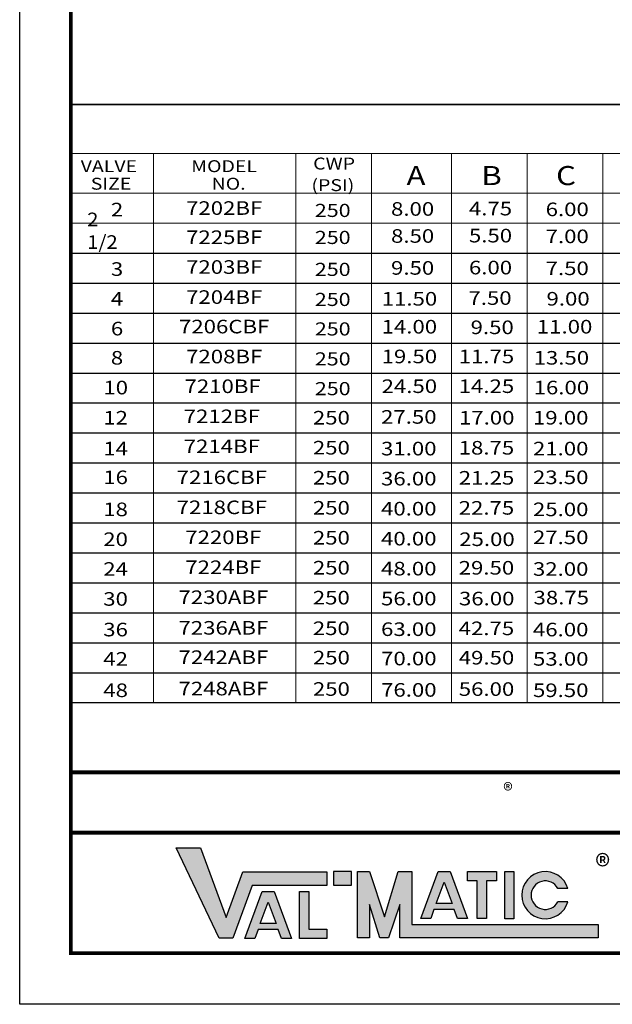
# Model space of a CAD drawing. Units: inches. Extents: x 32 to 158, y 29 to 189.
# Drawn here: x 32 to 76, y 29 to 103 of the extents above; entities that cross this region are included whole.
import ezdxf

# ---------------------------------------------------------------- set-up
doc = ezdxf.new("R2010")
doc.units = ezdxf.units.IN
doc.header["$LTSCALE"] = 2
doc.header["$MEASUREMENT"] = 0
doc.layers.add('Layer 1', color=7, linetype='Continuous')
doc.layers.add('TITLEBOX-BORDER', color=3, linetype='Continuous')
doc.styles.get("Standard").update_dxf_attribs({"font": 'arial.ttf'})

msp = doc.modelspace()

# ---------------------------------------------------------------- hatches: boundary and pattern name
h = msp.add_hatch(color=7)
h.paths.add_polyline_path([(56.91922358105576, 39.1964925273552), (55.5629372005553, 39.1964925273552), (55.5629372005553, 38.18379869658158), (56.91922358105576, 38.18379869658158)])
h.paths.add_polyline_path([(53.01855766733728, 34.18634712651284), (53.01855766733728, 37.69399037177683), (53.715939432547, 37.69399037177683), (53.715939432547, 34.88184422442611), (55.07306821131375, 34.88184422442611), (55.07306821131375, 34.18634712651284)])
h.paths.add_polyline_path([(51.25504075145547, 35.30410220824572), (50.06728137137089, 35.30410220824571), (50.66055146472139, 36.91521311295747)], flags=16)
h.paths.add_polyline_path([(49.65584662945592, 34.18679154872339), (48.91584322766818, 34.18679154872341), (50.20771344526723, 37.69505231961773), (51.11298109862484, 37.69505231961773), (52.40750616034865, 34.18679154872338), (51.66945307159612, 34.18679154872336), (51.42052642944895, 34.85562351176023), (49.90213507551272, 34.85562351176023)])
h.paths.add_polyline_path([(46.98956797923858, 34.20723573587095), (43.76076745529912, 40.98866763837289), (45.57744737864184, 40.9886676383729), (47.5018683276117, 35.74961797523366), (48.76638247878184, 39.18028579770568), (55.05965920064268, 39.18028579770568), (55.05965920064268, 38.1675919669321), (49.47142661424953, 38.16759196693209), (48.01307827582584, 34.20723573587095)])
h = msp.add_hatch(color=7)
edge = h.paths.add_edge_path()
edge.add_line((73.15544842764601, 36.92401445320326), (72.4044826303635, 36.92401445320326))
edge.add_arc((71.46249326372042, 37.43036136859009), 1.069453676224499, 28.259333512963906, 331.7406664870354, ccw=False)
edge.add_line((72.4044826303635, 37.93670828397688), (73.15544842764601, 37.93670828397691))
edge.add_arc((71.46249326372042, 37.43036136859009), 1.767055286566814, 16.65142785001839, 343.3485721499812)
h.paths.add_polyline_path([(68.41357135355267, 35.66623659073103), (68.41357135355267, 39.1964925273552), (69.11095311876238, 39.1964925273552), (69.11095311876238, 35.66623659073103)], flags=17)
h.paths.add_polyline_path([(65.61287706836889, 38.49822112953655), (65.61287706836889, 39.19649252735522), (67.78911840039102, 39.19649252735522), (67.78911840039102, 38.49822112953655), (67.04820704778808, 38.49822112953655), (67.04820704778808, 35.66885059299496), (66.35409311162424, 35.66885059299496), (66.35409311162424, 38.49822112953655)], flags=17)
h.paths.add_polyline_path([(64.46044340545991, 36.80510553656574), (63.27268402537521, 36.80510553656574), (63.86595411872584, 38.4162164412775)], flags=16)
h.paths.add_polyline_path([(62.86124928346038, 35.68779487704342), (62.12124588167269, 35.68779487704343), (63.41311609927175, 39.19605564793777), (64.31838375262936, 39.19605564793777), (65.61290881435315, 35.6877948770434), (64.8727236619568, 35.68779487704339), (64.6259290834534, 36.35662684008027), (63.10753772951718, 36.35662684008027)], flags=17)
h.paths.add_polyline_path([(57.37131904122253, 34.22344246552044), (57.37131904122253, 39.1964925273552), (58.27550996155609, 39.1964925273552), (59.40574861197317, 35.79673466690086), (60.41864904276594, 39.19649252735522), (61.44017818272378, 39.19649252735522), (61.44017818272359, 35.23613629629406), (75.42279183952748, 35.23613629629406), (75.42279183952748, 34.22344246552044), (60.53598726239004, 34.22344246552044), (60.53598726239004, 36.72624293300383), (59.69870492632869, 34.22344246552044), (59.05260123209035, 34.22344246552044), (58.27550996155609, 36.72624293300383), (58.27550996155609, 34.22344246552044)])

# ---------------------------------------------------------------- linework, layer by layer
for p, q in [((35.84988578652866, 85.57449761031162), (151.4416530419801, 85.57449761031162)), ((35.84988578652866, 83.32735583903776), (151.4416530419801, 83.32735583903776)), ((35.84988578652866, 81.0802140677639), (151.4416530419801, 81.0802140677639)), ((35.84988578652866, 78.83307229649004), (151.4416530419801, 78.83307229649004)), ((35.84988578652866, 76.58593052521618), (151.4416530419801, 76.58593052521618)), ((35.84988578652866, 74.33878875394232), (151.4416530419801, 74.33878875394232)), ((35.84988578652866, 72.09164698266846), (151.4416530419801, 72.09164698266846)), ((35.84988578652866, 69.8445052113946), (151.4416530419801, 69.8445052113946)), ((35.84988578652866, 67.59736344012074), (151.4416530419801, 67.59736344012074)), ((35.84988578652866, 65.35022166884688), (151.4416530419801, 65.35022166884688)), ((35.84988578652866, 63.10307989757302), (151.4416530419801, 63.10307989757302)), ((35.84988578652866, 60.85593812629916), (151.4416530419801, 60.85593812629916)), ((35.84988578652866, 58.60879635502531), (151.4416530419801, 58.60879635502531)), ((35.84988578652866, 56.36165458375145), (151.4416530419801, 56.36165458375145)), ((35.84988578652866, 54.11451281247759), (151.4416530419801, 54.11451281247759)), ((35.84988578652866, 51.86737104120373), (151.4416530419801, 51.86737104120373)), ((43.76076745529912, 40.98866763837289), (45.57744737864184, 40.9886676383729)), ((46.98956797923858, 34.20723573587095), (43.76076745529912, 40.98866763837289)), ((45.57744737864184, 40.9886676383729), (47.5018683276117, 35.74961797523366)), ((47.5018683276117, 35.74961797523366), (48.76638247878184, 39.18028579770568)), ((48.76638247878184, 39.18028579770568), (55.05965920064268, 39.18028579770568)), ((55.05965920064268, 39.18028579770568), (55.05965920064268, 38.1675919669321)), ((55.5629372005553, 39.1964925273552), (55.5629372005553, 38.18379869658158)), ((56.91922358105576, 39.1964925273552), (55.5629372005553, 39.1964925273552)), ((56.91922358105576, 38.18379869658158), (56.91922358105576, 39.1964925273552)), ((57.37131904122253, 39.1964925273552), (58.27550996155609, 39.1964925273552)), ((57.37131904122253, 34.22344246552044), (57.37131904122253, 39.1964925273552)), ((58.27550996155609, 39.1964925273552), (59.40574861197317, 35.79673466690086)), ((59.40574861197317, 35.79673466690086), (60.41864904276594, 39.19649252735522)), ((60.41864904276594, 39.19649252735522), (61.44017818272378, 39.19649252735522)), ((61.44017818272378, 39.19649252735522), (61.44017818272359, 35.23613629629406)), ((62.12124588167269, 35.68779487704343), (63.41311609927175, 39.19605564793777)), ((63.41311609927175, 39.19605564793777), (64.31838375262936, 39.19605564793777)), ((64.31838375262936, 39.19605564793777), (65.61290881435315, 35.6877948770434)), ((65.61287706836889, 39.19649252735522), (67.78911840039102, 39.19649252735522)), ((65.61287706836889, 38.49822112953655), (65.61287706836889, 39.19649252735522)), ((67.78911840039102, 39.19649252735522), (67.78911840039102, 38.49822112953655)), ((68.41357135355267, 39.1964925273552), (69.11095311876238, 39.1964925273552)), ((68.41357135355267, 35.66623659073103), (68.41357135355267, 39.1964925273552)), ((69.11095311876238, 39.1964925273552), (69.11095311876238, 35.66623659073103)), ((63.27268402537521, 36.80510553656574), (63.86595411872584, 38.4162164412775)), ((63.86595411872584, 38.4162164412775), (64.46044340545991, 36.80510553656574)), ((66.35409311162424, 38.49822112953655), (65.61287706836889, 38.49822112953655)), ((66.35409311162424, 35.66885059299496), (66.35409311162424, 38.49822112953655)), ((67.78911840039102, 38.49822112953655), (67.04820704778808, 38.49822112953655)), ((67.04820704778808, 38.49822112953655), (67.04820704778808, 35.66885059299496)), ((49.47142661424953, 38.16759196693209), (48.01307827582584, 34.20723573587095)), ((48.91584322766818, 34.18679154872341), (50.20771344526723, 37.69505231961773)), ((55.05965920064268, 38.1675919669321), (49.47142661424953, 38.16759196693209)), ((50.20771344526723, 37.69505231961773), (51.11298109862484, 37.69505231961773)), ((51.11298109862484, 37.69505231961773), (52.40750616034865, 34.18679154872338)), ((53.01855766733728, 37.69399037177683), (53.715939432547, 37.69399037177683)), ((53.01855766733728, 34.18634712651284), (53.01855766733728, 37.69399037177683)), ((53.715939432547, 37.69399037177683), (53.715939432547, 34.88184422442611)), ((55.5629372005553, 38.18379869658158), (56.91922358105576, 38.18379869658158)), ((73.15544842764601, 37.93670828397691), (72.4044826303635, 37.93670828397688)), ((73.15544842764601, 36.92401445320326), (72.4044826303635, 36.92401445320326)), ((50.06728137137089, 35.30410220824571), (50.66055146472139, 36.91521311295747)), ((50.66055146472139, 36.91521311295747), (51.25504075145547, 35.30410220824572)), ((59.05260123209035, 34.22344246552044), (58.27550996155609, 36.72624293300383)), ((58.27550996155609, 36.72624293300383), (58.27550996155609, 34.22344246552044)), ((60.53598726239004, 36.72624293300383), (59.69870492632869, 34.22344246552044)), ((60.53598726239004, 34.22344246552044), (60.53598726239004, 36.72624293300383)), ((63.10753772951718, 36.35662684008027), (62.86124928346038, 35.68779487704342)), ((64.6259290834534, 36.35662684008027), (63.10753772951718, 36.35662684008027)), ((64.46044340545991, 36.80510553656574), (63.27268402537521, 36.80510553656574)), ((64.8727236619568, 35.68779487704339), (64.6259290834534, 36.35662684008027)), ((62.86124928346038, 35.68779487704342), (62.12124588167269, 35.68779487704343)), ((65.61290881435315, 35.6877948770434), (64.8727236619568, 35.68779487704339)), ((67.04820704778808, 35.66885059299496), (66.35409311162424, 35.66885059299496)), ((69.11095311876238, 35.66623659073103), (68.41357135355267, 35.66623659073103)), ((49.90213507551272, 34.85562351176023), (49.65584662945592, 34.18679154872339)), ((51.42052642944895, 34.85562351176023), (49.90213507551272, 34.85562351176023)), ((51.25504075145547, 35.30410220824572), (50.06728137137089, 35.30410220824571)), ((51.66945307159612, 34.18679154872336), (51.42052642944895, 34.85562351176023)), ((53.715939432547, 34.88184422442611), (55.07306821131375, 34.88184422442611)), ((55.07306821131375, 34.88184422442611), (55.07306821131375, 34.18634712651284)), ((61.44017818272359, 35.23613629629406), (75.42279183952748, 35.23613629629406)), ((75.42279183952748, 35.23613629629406), (75.42279183952748, 34.22344246552044)), ((48.01307827582584, 34.20723573587095), (46.98956797923858, 34.20723573587095)), ((49.65584662945592, 34.18679154872339), (48.91584322766818, 34.18679154872341)), ((52.40750616034865, 34.18679154872338), (51.66945307159612, 34.18679154872336)), ((55.07306821131375, 34.18634712651284), (53.01855766733728, 34.18634712651284)), ((58.27550996155609, 34.22344246552044), (57.37131904122253, 34.22344246552044)), ((59.69870492632869, 34.22344246552044), (59.05260123209035, 34.22344246552044)), ((75.42279183952748, 34.22344246552044), (60.53598726239004, 34.22344246552044))]:
    msp.add_line(p, q)
for radius, start, end in [(1.767055286566814, 16.65142785001842, 343.3485721499812), (1.069453676224499, 28.25933351296398, 331.7406664870354)]:
    msp.add_arc((71.46249326372042, 37.43036136859009), radius, start, end)
at = {"layer": 'Layer 1', "color": 7, "lineweight": 35}
msp.add_line((35.86936938393436, 96.71018664655209), (151.4221694445744, 96.7101866465521), dxfattribs=at)
at = {"layer": 'Layer 1', "color": 7, "lineweight": 18}
for points in [[(35.86936938393436, 93.05413252387267), (151.4221694445744, 93.05413252387267)], [(42.04729265769318, 93.05413252387267), (42.04729265769318, 51.86737104120372)], [(52.7484367346089, 93.05413252387267), (52.74843673460892, 51.86737104120372)], [(58.4290368748672, 93.05413252387267), (58.42903687486721, 51.86737104120372)], [(64.42141493159713, 93.05413252387267), (64.4214149315971, 51.86737104120372)], [(70.10217762551356, 93.05413252387267), (70.10217762551356, 51.86737104120372)], [(75.78277776577181, 93.05413252387267), (75.78277776577181, 51.86737104120372)], [(35.86936938393436, 90.06878115285933), (151.4221694445744, 90.06878115285934)], [(35.86936938393436, 87.82163938158551), (151.4221694445744, 87.82163938158548)]]:
    msp.add_lwpolyline(points, dxfattribs=at)
at = {"layer": 'TITLEBOX-BORDER', "color": 2}
for p, q in [((32.01611628431419, 29.24596190160449), (32.01611628431419, 188.6729049748302)), ((155.2754225441948, 29.24596190160449), (32.01611628431419, 29.24596190160449))]:
    msp.add_line(p, q, dxfattribs=at)
at = {"layer": 'TITLEBOX-BORDER', "color": 7, "const_width": 0.28934109450675}
for points in [[(35.84988578652865, 46.64259520882283), (35.84988578652865, 184.8391354726157), (151.4416530419801, 184.8391354726157)], [(151.4416530419801, 42.12164060715489), (35.84988578652865, 42.12164060715489)]]:
    msp.add_lwpolyline(points, dxfattribs=at)
msp.add_lwpolyline([(151.4416530419801, 46.64259520882285), (35.84988578652865, 46.64259520882285), (35.84988578652865, 33.07973140381895), (151.4416530419801, 33.07973140381895)], close=True, dxfattribs=at)

# ---------------------------------------------------------------- texts
at = {"color": 3, "attachment_point": 1}
for insert, char_height in [((68.30718673983027, 45.82853007799361), 1.0042734375), ((75.21117003886906, 40.45871871625779), 1.587)]:
    msp.add_mtext('{\\fArial|b0|i0|c0|p34;\\H1.08333x;\\C256;®}', dxfattribs=dict(at, insert=insert, char_height=char_height))
at = {"layer": 'Layer 1', "color": 7}
for s, insert, char_height, attachment_point in [('\\fHelvetica|b0|i0|c0|p34;\\W1.19985;VALVE', (36.59647252084448, 91.64869359487732), 0.8942752130243694, 7), ('{\\fHelvetica|b0|i0|c0|p34;\\W1.1999;MODEL}', (44.8888345663038, 91.64869359487732), 0.8942752130243694, 7), ('{\\fHelvetica|b0|i0|c0|p34;\\W1.1999;CWP}', (54.03913692230869, 91.84616235925434), 0.8942752130243694, 7), ('\\fHelvetica|b0|i0|c0|p34;\\W1.19985;A', (61.04598821859799, 90.67694782602112), 1.430839239791946, 7), ('\\fHelvetica|b0|i0|c0|p34;\\W1.19985;B', (66.65766560776983, 90.67694782602112), 1.430839239791946, 7), ('\\fHelvetica|b0|i0|c0|p34;\\W1.19985;C', (72.26893661279614, 90.67694782602112), 1.430839239791946, 7), ('\\fHelvetica|b0|i0|c0|p34;\\W1.19985;SIZE', (37.34868957427099, 90.33363449985416), 0.8942752130243694, 7), ('\\fHelvetica|b0|i0|c0|p34;\\W1.19985;NO.', (46.42074024139651, 90.33363449985416), 0.8942752130243694, 7), ('\\fHelvetica|b0|i0|c0|p34;\\W1.19985;(PSI)', (53.9109633628001, 90.22801093703482), 0.8942752130243694, 7), ('{\\fHelvetica|b0|i0|c0|p34;\\W1.1999;2}', (38.85921944330742, 88.33172992927793), 1.018704269644077, 7), ('{\\fHelvetica|b0|i0|c0|p34;\\W1.1999;7202BF}', (47.36293236390701, 88.95513372303644), 1.018704269644077, 5), ('{\\fHelvetica|b0|i0|c0|p34;\\W1.1999;8.00}', (59.8835546829922, 88.37984955785885), 1.018704269644077, 7), ('{\\fHelvetica|b0|i0|c0|p34;\\W1.1999;4.75}', (65.72916156664348, 88.40610446178918), 1.018704269644077, 7), ('{\\fHelvetica|b0|i0|c0|p34;\\W1.1999;6.00}', (71.48736174484779, 88.35016386744341), 1.018704269644077, 7), ('{\\fHelvetica|b0|i0|c0|p34;\\W1.0999;\\T0.9;2 1/2}', (37.07858717306957, 85.8973370295108), 1.018704269644077, 7), ('\\fHelvetica|b0|i0|c0|p34;\\W1.19985;250', (54.16842421601524, 88.28709304805271), 0.9837027397240957, 7), ('{\\fHelvetica|b0|i0|c0|p34;\\W1.1999;7225BF}', (47.36293236390701, 86.76827503278074), 1.018704269644077, 5), ('\\fHelvetica|b0|i0|c0|p34;\\W1.19985;250', (54.16842421601524, 86.26041018053287), 0.9837027397240957, 7), ('{\\fHelvetica|b0|i0|c0|p34;\\W1.1999;8.50}', (59.8835546829922, 86.353166690339), 1.018704269644077, 7), ('{\\fHelvetica|b0|i0|c0|p34;\\W1.1999;5.50}', (65.72916156664348, 86.37942159426937), 1.018704269644077, 7), ('{\\fHelvetica|b0|i0|c0|p34;\\W1.1999;7.00}', (71.48736174484779, 86.32348099992358), 1.018704269644077, 7), ('{\\fHelvetica|b0|i0|c0|p34;\\W1.1999;7203BF}', (47.36293236390701, 84.53328009448828), 1.018704269644077, 5), ('{\\fHelvetica|b0|i0|c0|p34;\\W1.1999;9.50}', (59.8835546829922, 83.95799592931063), 1.018704269644077, 7), ('{\\fHelvetica|b0|i0|c0|p34;\\W1.1999;6.00}', (65.72916156664348, 83.98425083324098), 1.018704269644077, 7), ('{\\fHelvetica|b0|i0|c0|p34;\\W1.1999;7.50}', (71.48736174484779, 83.92831023889521), 1.018704269644077, 7), ('{\\fHelvetica|b0|i0|c0|p34;\\W1.1999;3}', (38.85921944330742, 83.87202240682562), 1.018704269644077, 7), ('\\fHelvetica|b0|i0|c0|p34;\\W1.19985;250', (54.16842421601524, 83.86523941950452), 0.9837027397240957, 7), ('{\\fHelvetica|b0|i0|c0|p34;\\W1.1999;7204BF}', (47.36293236390701, 82.27997434015361), 1.018704269644077, 5), ('{\\fHelvetica|b0|i0|c0|p34;\\W1.1999;7.50}', (65.69239211439084, 81.69810960446347), 1.018704269644077, 7), ('{\\fHelvetica|b0|i0|c0|p34;\\W1.1999;4}', (38.85921944330742, 81.6421686455995), 1.018704269644077, 7), ('\\fHelvetica|b0|i0|c0|p34;\\W1.19985;250', (54.16842421601524, 81.6119336651699), 0.9837027397240957, 7), ('{\\fHelvetica|b0|i0|c0|p34;\\W1.1999;11.50}', (59.18417989414174, 81.6421686455995), 1.018704269644077, 7), ('{\\fHelvetica|b0|i0|c0|p34;\\W1.1999;9.00}', (71.55165171667493, 81.6421686455995), 1.018704269644077, 7), ('{\\fHelvetica|b0|i0|c0|p34;\\W1.1999;7206CBF}', (47.36293236390701, 80.06835012304771), 1.018704269644077, 5), ('{\\fHelvetica|b0|i0|c0|p34;\\W1.1999;14.00}', (59.17605221123077, 79.54823327704736), 1.018704269644077, 7), ('{\\fHelvetica|b0|i0|c0|p34;\\W1.1999;9.50}', (65.85579086639929, 79.50306549597846), 1.018704269644077, 7), ('{\\fHelvetica|b0|i0|c0|p34;\\W1.1999;11.00}', (70.82578044983171, 79.54823327704736), 1.018704269644077, 7), ('\\fHelvetica|b0|i0|c0|p34;\\W1.19985;6', (38.85921944330742, 79.40621870203636), 1.018704269644077, 7), ('\\fHelvetica|b0|i0|c0|p34;\\W1.19985;250', (54.16842421601524, 79.40030944806453), 0.9837027397240957, 7), ('{\\fHelvetica|b0|i0|c0|p34;\\W1.1999;7208BF}', (47.36293236390701, 77.82120835177442), 1.018704269644077, 5), ('{\\fHelvetica|b0|i0|c0|p34;\\W1.1999;19.50}', (59.17605221123077, 77.31734687159603), 1.018704269644077, 7), ('{\\fHelvetica|b0|i0|c0|p34;\\W1.1999;11.75}', (64.96084924640964, 77.31734687159603), 1.018704269644077, 7), ('\\fHelvetica|b0|i0|c0|p34;\\W1.19985;8', (38.85921944330742, 77.21694603308998), 1.018704269644077, 7), ('\\fHelvetica|b0|i0|c0|p34;\\W1.19985;250', (54.16842421601524, 77.15316767679073), 0.9837027397240957, 7), ('{\\fHelvetica|b0|i0|c0|p34;\\W1.1999;13.50}', (70.58346512506154, 77.2162384961814), 1.018704269644077, 7), ('{\\fHelvetica|b0|i0|c0|p34;\\W1.1999;7210BF}', (47.24651872075023, 75.59135459054828), 1.018704269644077, 5), ('\\fHelvetica|b0|i0|c0|p34;\\W1.19985;24.50', (59.17605221123077, 75.08749311036988), 1.018704269644077, 7), ('\\fHelvetica|b0|i0|c0|p34;\\W1.19985;14.25', (64.96084924640964, 75.08749311036988), 1.018704269644077, 7), ('\\fHelvetica|b0|i0|c0|p34;\\W1.19985;10', (38.29775910780548, 74.98638473495525), 1.018704269644077, 7), ('\\fHelvetica|b0|i0|c0|p34;\\W1.19985;250', (54.16842421601524, 74.92331391556453), 0.9837027397240957, 7), ('\\fHelvetica|b0|i0|c0|p34;\\W1.19985;16.00', (70.58346512506154, 74.98638473495525), 1.018704269644077, 7), ('{\\fHelvetica|b0|i0|c0|p34;\\W1.1999;7212BF}', (47.18450450013822, 73.33527236807214), 1.018704269644077, 5), ('\\fHelvetica|b0|i0|c0|p34;\\W1.19985;12', (38.28776205782482, 72.72282504420096), 1.018704269644077, 7), ('\\fHelvetica|b0|i0|c0|p34;\\W1.19985;250', (54.01936251142485, 72.72282504420096), 1.018743885748516, 7), ('\\fHelvetica|b0|i0|c0|p34;\\W1.19985;27.50', (59.1358201808205, 72.78443288066718), 1.018704269644077, 7), ('\\fHelvetica|b0|i0|c0|p34;\\W1.19985;17.00', (64.98124973051699, 72.72282504420096), 1.018704269644077, 7), ('\\fHelvetica|b0|i0|c0|p34;\\W1.19985;19.00', (70.53339859832876, 72.72282504420096), 1.018704269644077, 7), ('\\fHelvetica|b0|i0|c0|p34;\\W1.19985;14', (38.28955014806527, 70.40887371939772), 1.018704269644077, 7), ('{\\fHelvetica|b0|i0|c0|p34;\\W1.1999;7214BF}', (47.18450450013822, 71.08536718460842), 1.018704269644077, 5), ('\\fHelvetica|b0|i0|c0|p34;\\W1.19985;250', (54.01936251142485, 70.47568327292741), 1.018743885748516, 7), ('\\fHelvetica|b0|i0|c0|p34;\\W1.19985;31.00', (59.13419464423823, 70.40887371939772), 1.018704269644077, 7), ('\\fHelvetica|b0|i0|c0|p34;\\W1.19985;18.75', (64.96174329153017, 70.47031900220576), 1.018704269644077, 7), ('\\fHelvetica|b0|i0|c0|p34;\\W1.19985;21.00', (70.53339859832876, 70.40887371939772), 1.018704269644077, 7), ('\\fHelvetica|b0|i0|c0|p34;\\W1.19985;16', (38.28776205782482, 68.25528115827763), 1.018704269644077, 7), ('{\\fHelvetica|b0|i0|c0|p34;\\W1.1999;7216CBF}', (47.18450450013822, 68.76548223112654), 1.018704269644077, 5), ('\\fHelvetica|b0|i0|c0|p34;\\W1.19985;250', (54.01936251142485, 68.22244531931655), 1.018743885748516, 7), ('{\\fHelvetica|b0|i0|c0|p34;\\W1.1999;36.00}', (59.13419464423823, 68.15563576578684), 1.018704269644077, 7), ('\\fHelvetica|b0|i0|c0|p34;\\W1.19985;21.25', (64.96800160737175, 68.21708104859518), 1.018704269644077, 7), ('\\fHelvetica|b0|i0|c0|p34;\\W1.19985;23.50', (70.53469902759453, 68.25528115827763), 1.018704269644077, 7), ('\\fHelvetica|b0|i0|c0|p34;\\W1.19985;18', (38.28776205782482, 65.85200617812693), 1.018704269644077, 7), ('{\\fHelvetica|b0|i0|c0|p34;\\W1.1999;7218CBF}', (47.18450450013822, 66.51224427751598), 1.018704269644077, 5), ('\\fHelvetica|b0|i0|c0|p34;\\W1.19985;250', (54.01936251142485, 65.96920736570571), 1.018743885748516, 7), ('{\\fHelvetica|b0|i0|c0|p34;\\W1.1999;40.00}', (59.13419464423823, 65.90239781217629), 1.018704269644077, 7), ('\\fHelvetica|b0|i0|c0|p34;\\W1.19985;22.75', (64.96174329153017, 65.96384309498436), 1.018704269644077, 7), ('\\fHelvetica|b0|i0|c0|p34;\\W1.19985;25.00', (70.53339859832876, 65.85200617812693), 1.018704269644077, 7), ('\\fHelvetica|b0|i0|c0|p34;\\W1.19985;20', (38.28776205782482, 63.61087889220762), 1.018704269644077, 7), ('{\\fHelvetica|b0|i0|c0|p34;\\W1.1999;7220BF}', (47.30091814329496, 64.2651025062421), 1.018704269644077, 5), ('\\fHelvetica|b0|i0|c0|p34;\\W1.19985;250', (54.01936251142485, 63.72206559443214), 1.018743885748516, 7), ('\\fHelvetica|b0|i0|c0|p34;\\W1.19985;40.00', (59.13419464423823, 63.65525604090242), 1.018704269644077, 7), ('\\fHelvetica|b0|i0|c0|p34;\\W1.19985;25.00', (65.00197532194012, 63.61087889220762), 1.018704269644077, 7), ('\\fHelvetica|b0|i0|c0|p34;\\W1.19985;27.50', (70.53469902759453, 63.75490143339321), 1.018704269644077, 7), ('\\fHelvetica|b0|i0|c0|p34;\\W1.19985;24', (38.28776205782482, 61.38015504041472), 1.018704269644077, 7), ('{\\fHelvetica|b0|i0|c0|p34;\\W1.1999;7224BF}', (47.30091814329496, 62.01796073496854), 1.018704269644077, 5), ('\\fHelvetica|b0|i0|c0|p34;\\W1.19985;250', (54.01936251142485, 61.47492382315832), 1.018743885748516, 7), ('\\fHelvetica|b0|i0|c0|p34;\\W1.19985;48.00', (59.13419464423823, 61.40811426962887), 1.018704269644077, 7), ('\\fHelvetica|b0|i0|c0|p34;\\W1.19985;29.50', (64.96174329153017, 61.46955955243722), 1.018704269644077, 7), ('\\fHelvetica|b0|i0|c0|p34;\\W1.19985;32.00', (70.53339859832876, 61.38015504041472), 1.018704269644077, 7), ('\\fHelvetica|b0|i0|c0|p34;\\W1.19985;30', (38.28776205782481, 59.13462154459901), 1.018704269644077, 7), ('{\\fHelvetica|b0|i0|c0|p34;\\W1.1999;7230ABF}', (47.29929260671292, 59.77242723915288), 1.018704269644077, 5), ('{\\fHelvetica|b0|i0|c0|p34;\\W1.1999;250}', (54.01464845533635, 59.22939032734315), 1.018743885748516, 7), ('\\fHelvetica|b0|i0|c0|p34;\\W1.19985;56.00', (59.13419464423821, 59.16258077381315), 1.018704269644077, 7), ('\\fHelvetica|b0|i0|c0|p34;\\W1.19985;36.00', (64.98124973051698, 59.16258077381315), 1.018704269644077, 7), ('\\fHelvetica|b0|i0|c0|p34;\\W1.19985;38.75', (70.57671914824518, 59.23442949074797), 1.018704269644077, 7), ('\\fHelvetica|b0|i0|c0|p34;\\W1.19985;36', (38.28776205782481, 56.8389814987069), 1.018704269644077, 7), ('{\\fHelvetica|b0|i0|c0|p34;\\W1.1999;7236ABF}', (47.29929260671292, 57.47678719326048), 1.018704269644077, 5), ('{\\fHelvetica|b0|i0|c0|p34;\\W1.1999;250}', (54.01464845533635, 56.93375028145077), 1.018743885748516, 7), ('\\fHelvetica|b0|i0|c0|p34;\\W1.19985;63.00', (59.13419464423821, 56.86694072792132), 1.018704269644077, 7), ('\\fHelvetica|b0|i0|c0|p34;\\W1.19985;42.75', (64.96174329153015, 56.92838601072941), 1.018704269644077, 7), ('\\fHelvetica|b0|i0|c0|p34;\\W1.19985;46.00', (70.53339859832874, 56.8389814987069), 1.018704269644077, 7), ('\\fHelvetica|b0|i0|c0|p34;\\W1.19985;42', (38.29093185416021, 54.6386455174427), 1.018704269644077, 7), ('{\\fHelvetica|b0|i0|c0|p34;\\W1.1999;7242ABF}', (47.30246240304805, 55.27645121199654), 1.018704269644077, 5), ('{\\fHelvetica|b0|i0|c0|p34;\\W1.1999;250}', (54.01936251142484, 54.73341430018684), 1.018743885748516, 7), ('\\fHelvetica|b0|i0|c0|p34;\\W1.19985;70.00', (59.13728316374438, 54.66660474665712), 1.018704269644077, 7), ('\\fHelvetica|b0|i0|c0|p34;\\W1.19985;49.50', (64.96645734761837, 54.72805002946519), 1.018704269644077, 7), ('\\fHelvetica|b0|i0|c0|p34;\\W1.19985;53.00', (70.53648711783494, 54.6386455174427), 1.018704269644077, 7), ('{\\fHelvetica|b0|i0|c0|p34;\\W1.1999;48}', (38.29093185416021, 52.28544071393543), 1.018704269644077, 7), ('{\\fHelvetica|b0|i0|c0|p34;\\W1.1999;7248ABF}', (47.30246240304805, 52.92324640848927), 1.018704269644077, 5), ('{\\fHelvetica|b0|i0|c0|p34;\\W1.1999;250}', (54.01936251142484, 52.38020949667958), 1.018743885748516, 7), ('{\\fHelvetica|b0|i0|c0|p34;\\W1.1999;76.00}', (59.13728316374438, 52.31339994314983), 1.018704269644077, 7), ('{\\fHelvetica|b0|i0|c0|p34;\\W1.1999;56.00}', (64.96645734761837, 52.37484522595792), 1.018704269644077, 7), ('{\\fHelvetica|b0|i0|c0|p34;\\W1.1999;59.50}', (70.53648711783494, 52.28544071393543), 1.018704269644077, 7)]:
    msp.add_mtext(s, dxfattribs=dict(at, insert=insert, char_height=char_height, attachment_point=attachment_point))

doc.saveas('drawing.dxf')
